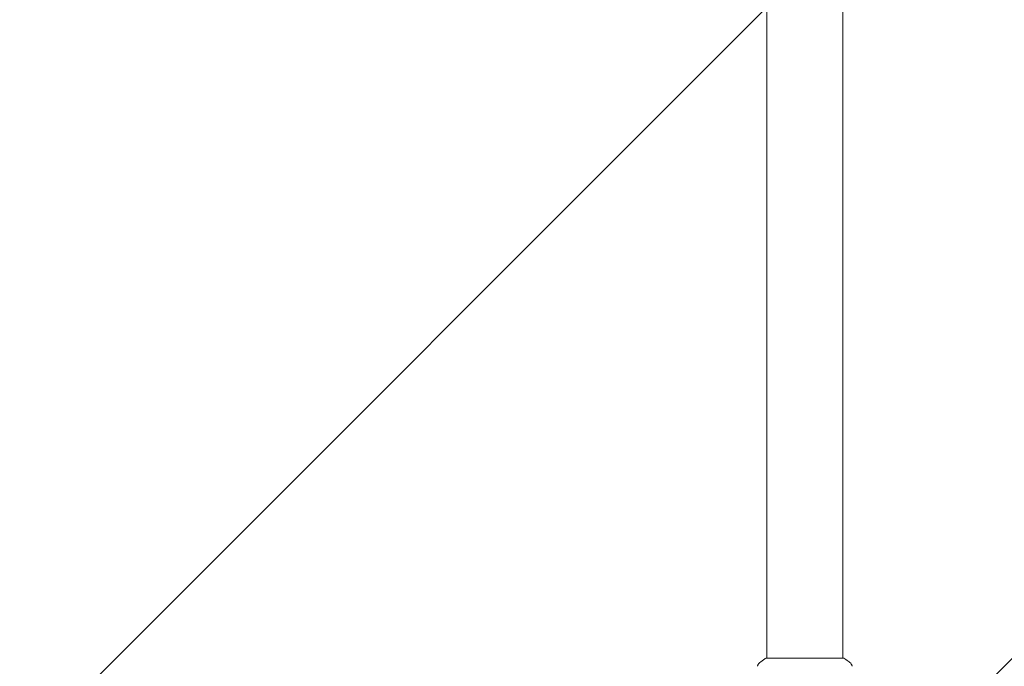
# Model space of a CAD drawing. Units: millimetres. Extents: x -5397 to 5423, y -4186 to 4897.
# Drawn here: x 523 to 1016, y 964 to 1288 of the extents above; entities that cross this region are included whole.
import ezdxf

# ---------------------------------------------------------------- set-up
doc = ezdxf.new("R2010")
doc.units = ezdxf.units.MM
doc.header["$LTSCALE"] = 20
doc.linetypes.add('HIDDEN', pattern=[9.525, 6.35, -3.175])
doc.layers.add('2d', color=230, linetype='Continuous')
doc.layers.add('EN16630-TrainingSpace_Hatch', color=20, linetype='HIDDEN')

msp = doc.modelspace()

# ---------------------------------------------------------------- hatches: boundary and pattern name
at = {"layer": 'EN16630-TrainingSpace_Hatch'}
h = msp.add_hatch(dxfattribs=at)
h.set_pattern_fill('ANSI31', color=256, scale=100)
h.set_pattern_definition([(45, (916.03, 864.1), (-224.506, 224.506), [])])
edge = h.paths.add_edge_path()
edge.add_line((-2072.97, 1481.56), (-422.97, 1481.56))
edge.add_arc((-422.97, 481.56), 1000, 72.66249, 90, ccw=False)
edge.add_line((-124.97, 1436.13), (-124.97, 1864.11))
edge.add_arc((375.03, 1864.11), 500, 4.7035, 180, ccw=False)
edge.add_line((873.34, 1905.11), (957.03, 1905.11))
edge.add_line((957.03, 1905.11), (957.03, 2446.11))
edge.add_arc((1457.03, 2446.11), 500, 90, 180, ccw=False)
edge.add_arc((1457.03, 2446.11), 500, 86.703, 90, ccw=False)
edge.add_arc((1966.54, 3082.63), 500, 30, 195.9445, ccw=False)
edge.add_line((2399.56, 3332.63), (3399.56, 1600.58))
edge.add_arc((2966.54, 1350.58), 500, -124.7816, 30, ccw=False)
edge.add_arc((2498.03, 1405.11), 500, 270, 291.5054, ccw=False)
edge.add_line((2498.03, 905.11), (1957.03, 905.11))
edge.add_line((1957.03, 905.11), (1957.03, 364.11))
edge.add_arc((1457.03, 364.11), 500, -90, 0, ccw=False)
edge.add_arc((1457.03, 364.11), 500, 180, 270, ccw=False)
edge.add_line((957.03, 364.11), (957.03, 905.11))
edge.add_line((957.03, 905.11), (875.03, 905.11))
edge.add_line((875.03, 905.11), (875.03, -135.89))
edge.add_arc((375.03, -135.89), 500, 216.8624, 360, ccw=False)
edge.add_arc((-422.97, 481.56), 1000, 270, 293.45073, ccw=False)
edge.add_line((-422.97, -518.44), (-2055.96, -518.44))
edge.add_arc((-2548.49, -604.5), 500, -60, 9.9108, ccw=False)
edge.add_arc((-2548.49, -604.5), 500, 210, 300, ccw=False)
edge.add_line((-2981.51, -854.5), (-3481.51, 11.53))
edge.add_arc((-3048.49, 261.53), 500, 120, 210, ccw=False)
edge.add_arc((-3048.49, 261.53), 500, 88.2303, 120, ccw=False)
edge.add_arc((-2072.97, 481.56), 1000, 90, 163.75594, ccw=False)
edge = h.paths.add_edge_path()
edge.add_line((3336.6, 3873.63), (4336.6, 2141.58))
edge.add_arc((3903.58, 1891.58), 500, -150, 30, ccw=False)
edge.add_line((3470.57, 1641.58), (2470.57, 3373.63))
edge.add_arc((2903.58, 3623.63), 500, 30, 210, ccw=False)

# ---------------------------------------------------------------- linework, layer by layer
at = {"layer": '2d', "lineweight": 0}
for p, q in [((897.03, 968.11, 5), (897.03, 1842.11, 5)), ((935.03, 968.11, 5), (935.03, 1842.11, 5)), ((896.53, 968.11, 5), (935.53, 968.11, 5))]:
    msp.add_line(p, q, dxfattribs=at)
for points, knots in [([(893.41, 965.84, 5), (894.2, 966.47, 5), (895.04, 967.1, 5), (896.11, 967.83, 5), (896.32, 967.97, 5), (896.53, 968.11, 5)], [0, 0, 0, 0, 3.150023, 3.150023, 3.901435, 3.901435, 3.901435, 3.901435]), ([(935.53, 968.11, 5), (936.27, 967.62, 5), (936.99, 967.11, 5), (938.01, 966.34, 5), (938.33, 966.09, 5), (938.64, 965.84, 5)], [0, 0, 0, 0, 2.660887, 2.660887, 3.904745, 3.904745, 3.904745, 3.904745]), ([(892.33, 964.01, 5), (892.35, 964.08, 5), (892.36, 964.16, 5), (892.41, 964.33, 5), (892.43, 964.43, 5), (892.52, 964.67, 5), (892.59, 964.81, 5), (892.79, 965.18, 5), (892.94, 965.39, 5), (893.21, 965.67, 5), (893.31, 965.76, 5), (893.41, 965.84, 5)], [0, 0, 0, 0, 0.281105, 0.281105, 0.591987, 0.591987, 1.075535, 1.075535, 1.846945, 1.846945, 2.242897, 2.242897, 2.242897, 2.242897]), ([(892.33, 964.01, 5), (892.33, 964.01, 5), (892.33, 964.01, 5), (892.33, 964.01, 5), (892.33, 964.01, 5), (892.33, 964.01, 5)], [0.00233076317, 0.00233076317, 0.00233076317, 0.00233076317, 0.00233614505, 0.00233614505, 0.00234572328, 0.00234572328, 0.00234572328, 0.00234572328]), ([(938.64, 965.84, 5), (938.89, 965.64, 5), (939.11, 965.39, 5), (939.37, 964.99, 5), (939.45, 964.85, 5), (939.56, 964.59, 5), (939.6, 964.47, 5), (939.67, 964.23, 5), (939.7, 964.11, 5), (939.72, 964.01, 5)], [0, 0, 0, 0, 0.971802, 0.971802, 1.448447, 1.448447, 1.834818, 1.834818, 2.252163, 2.252163, 2.252163, 2.252163])]:
    msp.add_open_spline(points, degree=3, knots=knots, dxfattribs=at)
for points in [[(893.41, 965.84, 5), (893.41, 965.84, 5), (893.41, 965.84, 5), (893.41, 965.84, 5)], [(938.64, 965.84, 5), (938.64, 965.84, 5), (938.64, 965.84, 5), (938.64, 965.84, 5)]]:
    msp.add_open_spline(points, degree=3, dxfattribs=at)

doc.saveas('drawing.dxf')
